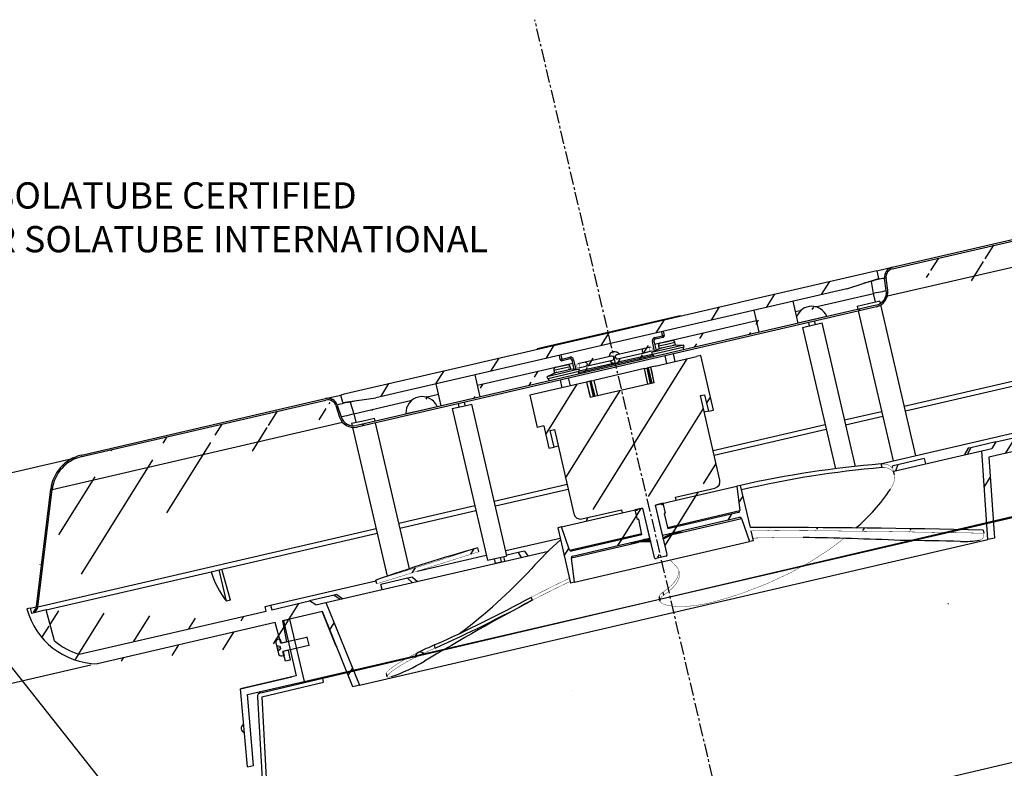
# Model space of a CAD drawing. Extents: x -1970 to 830, y 234 to 3260.
# Drawn here: x -153 to 316, y 1567 to 1924 of the extents above; entities that cross this region are included whole.
import ezdxf

# ---------------------------------------------------------------- set-up
doc = ezdxf.new("R2010")
doc.units = 0
doc.header["$LTSCALE"] = 5
doc.linetypes.add('CENTER', pattern=[2, 1.25, -0.25, 0.25, -0.25])
doc.layers.get('0').update_dxf_attribs({"linetype": 'CONTINUOUS'})
doc.layers.get('DEFPOINTS').update_dxf_attribs({"linetype": 'CONTINUOUS'})
for name, color, linetype in [('HOMETECH_ST250_C_TEXT', 7, 'CONTINUOUS'), ('HOMETECH_ST400_C_NORMAL_LI', 7, 'CONTINUOUS'), ('HOMETECH_ST400_D_CENTRE_LI', 7, 'CENTER'), ('HOMETECH_ST400_D_NORMAL_LI', 7, 'CONTINUOUS'), ('HOMETECH_ST400_D_TEXT', 7, 'CONTINUOUS')]:
    doc.layers.add(name, color=color, linetype=linetype)
doc.styles.get("Standard").update_dxf_attribs({"font": 'romans.shx'})
doc.dimstyles.get("Standard").update_dxf_attribs({"dimtxt": 0.18, "dimasz": 0.18, "dimexe": 0.18, "dimexo": 0.0625, "dimgap": 0.09, "dimtad": 0, "dimtih": 1, "dimtoh": 1, "dimdec": 4, "dimzin": 0, "dimtxsty": 'STANDARD', "dimcen": 0.09, "dimazin": 3, "dimtfac": 1, "dimtdec": 4, "dimtofl": 0, "dimtmove": 0, "dimatfit": 3, "dimtolj": 1, "dimtzin": 0})
pattern_1 = [(58.0474, (-1231.477, 136.103), (-16.16366, 10.08159), [])]

# ---------------------------------------------------------------- blocks, each defined once
blk = doc.blocks.new('*D29')
at = {"color": 0, "linetype": 'BYBLOCK'}
for p, q in [((909.22, 1941.11), (896.72, 1941.11)), ((914.91, 1916.56), (909.22, 1941.11)), ((992.53, 1934.55), (908.82, 1915.15)), ((934.17, 1833.43), (917.73, 1904.39)), ((999.99, 1835.85), (930.91, 1819.84))]:
    blk.add_line(p, q, dxfattribs=at)
for points in [[(919.76, 1904.86), (915.7, 1903.92), (914.91, 1916.56)], [(936.2, 1833.9), (932.14, 1832.96), (936.99, 1821.25)]]:
    blk.add_solid(points, dxfattribs=at)
at = {"layer": 'DEFPOINTS', "color": 0, "linetype": 'BYBLOCK'}
for p in [(995.57, 1935.26), (914.91, 1916.56), (1003.03, 1836.55)]:
    blk.add_point(p, dxfattribs=at)
at = {"color": 0, "linetype": 'BYBLOCK', "insert": (880.35, 1941.11), "char_height": 12.5, "attachment_point": 5}
blk.add_mtext('\\A1;98', dxfattribs=at)

msp = doc.modelspace()

# ---------------------------------------------------------------- hatches: boundary and pattern name
h = msp.add_hatch()
h.set_pattern_fill('ANSI31', scale=25.4, angle=13.047408, style=0)
h.set_pattern_definition(pattern_1)
edge = h.paths.add_edge_path()
edge.add_line((398.74294, 1824.75289), (429.47232, 1777.5194))
edge.add_line((262.1596, 1805.96776), (378.47419, 1832.92249))
edge.add_line((259.33587, 1794.96787), (258.52887, 1800.67565))
edge.add_line((254.48196, 1787.89285), (7.12775, 1730.57102))
edge.add_line((-2.12927, 1740.27076), (-0.34339, 1734.78983))
edge.add_line((-124.03227, 1716.47171), (-7.71768, 1743.42643))
edge.add_line((-145.46254, 1644.28406), (-138.64151, 1700.21947))
edge.add_line((-146.54782, 1641.3771), (-146.72004, 1642.12029))
edge.add_line((-144.75657, 1644.19797), (-137.93554, 1700.13338))
edge.add_line((-123.87171, 1715.77887), (-7.55713, 1742.73359))
edge.add_line((-2.80548, 1740.05043), (-1.0196, 1734.5695))
edge.add_line((254.64252, 1787.20001), (7.28831, 1729.87818))
edge.add_line((260.04006, 1795.06743), (259.23307, 1800.77521))
edge.add_line((262.32016, 1805.27493), (378.63474, 1832.22965))
edge.add_line((398.1468, 1824.36504), (428.87618, 1777.13156))
edge.add_line((431.55339, 1776.12931), (431.72562, 1775.38612))
edge.add_arc((432.13367, 1779.25083), 3.175, 213.047408, 259.4692295)
edge.add_arc((382.77486, 1814.3643), 19.05, 33.047408, 103.047408)
edge.add_arc((263.2319, 1801.34059), 4.7498, 103.047408, 188.047408)
edge.add_arc((253.0484, 1794.07892), 6.35, 283.047408, 368.047408)
edge.add_arc((5.69419, 1736.75708), 6.35, 198.047408, 283.047408)
edge.add_arc((-6.64538, 1738.79926), 4.7498, 18.047408, 103.047408)
edge.add_arc((-119.73159, 1697.91351), 19.05, 103.047408, 173.047408)
edge.add_arc((-148.6142, 1644.66839), 3.175, 306.6255865, 353.047408)
edge.add_arc((-148.6142, 1644.66839), 3.8862, 302.1219127, 353.047408)
edge.add_arc((-119.73159, 1697.91351), 18.3388, 103.047408, 173.047408)
edge.add_arc((-6.64538, 1738.79926), 4.0386, 18.047408, 103.047408)
edge.add_arc((5.69419, 1736.75708), 7.0612, 198.047408, 283.047408)
edge.add_arc((253.0484, 1794.07892), 7.0612, 283.047408, 368.047408)
edge.add_arc((263.2319, 1801.34059), 4.0386, 103.047408, 188.047408)
edge.add_arc((382.77486, 1814.3643), 18.3388, 33.047408, 103.047408)
edge.add_arc((432.13367, 1779.25083), 3.8862, 213.047408, 263.9729033)
h = msp.add_hatch()
h.set_pattern_fill('ANSI31', scale=25.4, angle=13.047408, style=0)
h.set_pattern_definition(pattern_1)
edge = h.paths.add_edge_path()
edge.add_line((3.92693, 1746.15103), (3.89826, 1746.27475))
edge.add_line((3.92693, 1746.15103), (1.08134, 1745.49159))
edge.add_line((1.08708, 1745.46685), (1.08134, 1745.49159))
edge.add_line((1.08708, 1745.46685), (-0.39758, 1745.12279))
edge.add_line((0.43572, 1741.52697), (-0.39758, 1745.12279))
edge.add_line((0.43572, 1741.52697), (16.21443, 1743.75784))
edge.add_line((240.52118, 1795.73866), (16.21443, 1743.75784))
edge.add_line((240.52118, 1795.73866), (255.67279, 1800.67558))
edge.add_line((254.8395, 1804.27141), (255.67279, 1800.67558))
edge.add_line((254.8395, 1804.27141), (253.35484, 1803.92735))
edge.add_line((253.34911, 1803.9521), (253.35484, 1803.92735))
edge.add_line((253.34911, 1803.9521), (250.13235, 1803.20665))
edge.add_line((250.10368, 1803.33037), (250.13235, 1803.20665))
edge.add_line((189.48024, 1789.2815), (250.10368, 1803.33037))
edge.add_line((189.50891, 1789.15777), (189.48024, 1789.2815))
edge.add_line((189.50891, 1789.15777), (188.27169, 1788.87106))
edge.add_line((188.24302, 1788.99478), (188.27169, 1788.87106))
edge.add_line((127.61958, 1774.94591), (188.24302, 1788.99478))
edge.add_line((127.64825, 1774.82219), (127.61958, 1774.94591))
edge.add_line((127.64825, 1774.82219), (126.41104, 1774.53548))
edge.add_line((126.38236, 1774.6592), (126.41104, 1774.53548))
edge.add_line((65.75892, 1760.61033), (126.38236, 1774.6592))
edge.add_line((65.78759, 1760.48661), (65.75892, 1760.61033))
edge.add_line((65.78759, 1760.48661), (64.55038, 1760.1999))
edge.add_line((64.52171, 1760.32362), (64.55038, 1760.1999))
edge.add_line((3.89826, 1746.27475), (64.52171, 1760.32362))
h = msp.add_hatch()
h.set_pattern_fill('ANSI31', scale=25.4, angle=13.047408, style=0)
h.set_pattern_definition(pattern_1)
edge = h.paths.add_edge_path()
edge.add_line((330.65691, 1720.67673), (332.60497, 1710.69893))
edge.add_line((415.35035, 1740.30358), (330.65691, 1720.67673))
edge.add_line((433.99779, 1778.51998), (432.51313, 1778.17593))
edge.add_line((432.89999, 1775.65827), (425.91072, 1774.03857))
edge.add_line((425.91072, 1774.03857), (428.83823, 1759.04409))
edge.add_line((332.13493, 1727.53752), (421.129, 1748.161))
edge.add_line((331.55361, 1729.69989), (332.13493, 1727.53752))
edge.add_line((328.97496, 1729.10231), (331.55361, 1729.69989))
edge.add_line((329.40402, 1726.90466), (328.97496, 1729.10231))
edge.add_line((311.47818, 1722.75053), (329.40402, 1726.90466))
edge.add_line((311.47818, 1722.75053), (309.57717, 1719.70268))
edge.add_line((304.77917, 1718.59079), (309.57717, 1719.70268))
edge.add_line((307.77413, 1676.2642), (304.77917, 1718.59079))
edge.add_line((310.90571, 1676.98992), (307.77413, 1676.2642))
edge.add_line((308.18302, 1715.46863), (310.90571, 1676.98992))
edge.add_line((327.13379, 1719.86028), (308.18302, 1715.46863))
edge.add_line((329.77312, 1710.04267), (327.13379, 1719.86028))
edge.add_line((329.77312, 1710.04267), (332.60497, 1710.69893))
edge.add_arc((399.31405, 1771.78603), 35.3314, 296.9930512, 370.9874466)
edge.add_arc((399.31405, 1771.78603), 33.80843, 366.5767839, 370.8946087)
edge.add_arc((399.31405, 1771.78603), 32.1564, 312.7188502, 336.6561173)
h = msp.add_hatch()
h.set_pattern_fill('ANSI31', scale=25.4, angle=13.047408, style=0)
h.set_pattern_definition(pattern_1)
edge = h.paths.add_edge_path()
edge.add_line((154.92734, 1669.1859), (149.47982, 1692.69295))
edge.add_line((149.47982, 1692.69295), (159.25752, 1694.95883))
edge.add_line((159.25752, 1694.95883), (158.91346, 1696.44348))
edge.add_line((158.91346, 1696.44348), (177.7191, 1700.8015))
edge.add_line((180.09536, 1704.61131), (170.77723, 1744.82074))
edge.add_line((170.77723, 1744.82074), (172.75677, 1745.27948))
edge.add_line((172.75677, 1745.27948), (174.59172, 1737.36131))
edge.add_line((174.59172, 1737.36131), (177.06615, 1737.93474))
edge.add_line((177.06615, 1737.93474), (171.0452, 1763.91621))
edge.add_line((171.0452, 1763.91621), (168.94194, 1763.42881))
edge.add_line((149.31836, 1758.88124), (168.94194, 1763.42881))
edge.add_line((149.31836, 1758.88124), (147.16699, 1758.38268))
edge.add_line((148.75769, 1750.92937), (147.16699, 1758.38268))
edge.add_line((148.75769, 1750.92937), (118.33395, 1743.87898))
edge.add_line((116.4841, 1751.27223), (118.33395, 1743.87898))
edge.add_line((116.4841, 1751.27223), (89.51286, 1745.02192))
edge.add_line((89.51286, 1745.02192), (93.06808, 1729.68047))
edge.add_line((96.16111, 1730.39725), (93.06808, 1729.68047))
edge.add_line((96.16111, 1730.39725), (98.62683, 1719.75722))
edge.add_line((98.62683, 1719.75722), (101.10126, 1720.33064))
edge.add_line((101.10126, 1720.33064), (99.26631, 1728.24881))
edge.add_line((99.26631, 1728.24881), (101.24585, 1728.70755))
edge.add_line((101.24585, 1728.70755), (110.56398, 1688.49812))
edge.add_line((114.37379, 1686.12186), (133.17943, 1690.47988))
edge.add_line((133.17943, 1690.47988), (133.52348, 1688.99523))
edge.add_line((133.52348, 1688.99523), (143.30118, 1691.26111))
edge.add_line((143.30118, 1691.26111), (148.7487, 1667.75406))
edge.add_line((154.35704, 1668.27154), (149.66305, 1667.18376))
edge.add_arc((177.00232, 1703.89453), 3.175, 283.047408, 373.047408)
edge.add_arc((113.65701, 1689.2149), 3.175, 193.047408, 283.047408)
edge.add_arc((149.49103, 1667.92608), 0.762, 193.047408, 283.047408)
edge.add_arc((154.18501, 1669.01387), 0.762, 283.047408, 373.047408)
h = msp.add_hatch()
h.set_pattern_fill('ANSI31', scale=25.4, angle=13.047408, style=0)
h.set_pattern_definition(pattern_1)
edge = h.paths.add_edge_path()
edge.add_line((152.5316, 1692.70453), (152.37861, 1693.36471))
edge.add_line((152.36709, 1693.36204), (152.5316, 1692.70453))
edge.add_line((152.36709, 1693.36204), (149.48353, 1692.69381))
edge.add_line((152.80939, 1678.34213), (149.48353, 1692.69381))
edge.add_line((152.80939, 1678.34213), (189.50349, 1686.84562))
edge.add_line((190.39629, 1686.35054), (194.19154, 1675.28657))
edge.add_line((196.04736, 1675.71664), (194.19154, 1675.28657))
edge.add_line((196.04736, 1675.71664), (194.96788, 1680.37478))
edge.add_line((305.4189, 1680.80191), (305.77006, 1679.2866))
edge.add_line((194.59232, 1681.99539), (189.9404, 1702.06928))
edge.add_line((189.9404, 1702.06928), (188.08458, 1701.63921))
edge.add_line((188.08458, 1701.63921), (189.54277, 1690.03365))
edge.add_line((188.95874, 1689.19633), (155.35767, 1681.40962))
edge.add_line((153.52324, 1688.74126), (155.35767, 1681.40962))
edge.add_line((154.20848, 1688.90006), (153.52324, 1688.74126))
edge.add_line((154.20848, 1688.90006), (153.13331, 1693.53961))
edge.add_line((153.13331, 1693.53961), (152.37861, 1693.36471))
edge.add_arc((189.67552, 1686.10329), 0.762, 18.9333958, 103.047408)
edge.add_arc((188.78671, 1689.93865), 0.762, 283.047408, 367.1614202)
edge.add_spline(control_points=[(194.96788, 1680.37478), (207.2752, 1680.66571), (219.58998, 1680.53665), (231.90012, 1680.41408), (244.2125, 1680.2915), (256.52429, 1680.11034), (268.83573, 1679.91511), (281.14741, 1679.71987), (293.4588, 1679.50675), (305.77006, 1679.2866)], knot_values=[0, 0, 0, 0, 0.036932256, 0.036932256, 0.036932256, 0.073869232, 0.073869232, 0.073869232, 0.110806818, 0.110806818, 0.110806818, 0.110806818], degree=3, periodic=0)
edge.add_spline(control_points=[(305.4189, 1680.80191), (295.44914, 1680.97615), (285.4793, 1681.14644), (275.50934, 1681.3086), (265.53936, 1681.47075), (255.56925, 1681.62547), (245.59888, 1681.76063), (228.59807, 1681.99109), (211.59202, 1682.29655), (194.59232, 1681.99539)], knot_values=[0, 0, 0, 0, 0.029913858, 0.029913858, 0.029913858, 0.059827744, 0.059827744, 0.059827744, 0.110836845, 0.110836845, 0.110836845, 0.110836845], degree=3, periodic=0)
h = msp.add_hatch()
h.set_pattern_fill('ANSI31', scale=25.4, angle=13.047408, style=0)
h.set_pattern_definition(pattern_1)
edge = h.paths.add_edge_path()
edge.add_line((142.98554, 1678.5425), (141.4081, 1685.9337))
edge.add_line((142.98554, 1678.5425), (109.38446, 1670.75579))
edge.add_line((108.49166, 1671.25088), (104.69641, 1682.31484))
edge.add_line((104.69641, 1682.31484), (102.84059, 1681.88478))
edge.add_line((102.84059, 1681.88478), (108.94755, 1655.53214))
edge.add_line((110.80337, 1655.9622), (108.94755, 1655.53214))
edge.add_line((110.80337, 1655.9622), (109.34519, 1667.56776))
edge.add_line((109.92922, 1668.40509), (146.62332, 1676.90857))
edge.add_line((143.29747, 1691.26025), (146.62332, 1676.90857))
edge.add_line((143.29747, 1691.26025), (140.41391, 1690.59201))
edge.add_line((140.55538, 1689.92916), (140.41391, 1690.59201))
edge.add_line((140.40239, 1690.58934), (140.55538, 1689.92916))
edge.add_line((140.40239, 1690.58934), (139.64769, 1690.41445))
edge.add_line((139.64769, 1690.41445), (140.72286, 1685.7749))
edge.add_line((141.4081, 1685.9337), (140.72286, 1685.7749))
edge.add_arc((109.21244, 1671.49812), 0.762, 198.9333958, 283.047408)
edge.add_arc((110.10124, 1667.66276), 0.762, 103.047408, 187.1614202)
h = msp.add_hatch()
h.set_pattern_fill('ANSI31', scale=25.4, angle=13.047408, style=0)
h.set_pattern_definition(pattern_1)
edge = h.paths.add_edge_path()
edge.add_line((161.34616, 1680.32044), (161.46084, 1679.82556))
edge.add_line((158.81972, 1679.73497), (161.34616, 1680.32044))
edge.add_line((152.89162, 1676.96468), (158.81972, 1679.73497))
edge.add_line((152.89162, 1676.96468), (153.00887, 1676.45874))
edge.add_line((158.98642, 1679.25213), (153.00887, 1676.45874))
edge.add_line((161.46084, 1679.82556), (158.98642, 1679.25213))
h = msp.add_hatch()
h.set_pattern_fill('ANSI31', scale=25.4, angle=13.047408, style=0)
h.set_pattern_definition(pattern_1)
edge = h.paths.add_edge_path()
edge.add_line((16.69497, 1655.22276), (16.28975, 1656.97136))
edge.add_line((64.66375, 1672.2796), (65.10294, 1670.38442))
edge.add_spline(control_points=[(16.69497, 1655.22276), (32.86779, 1660.15751), (49.037, 1665.11207), (65.10294, 1670.38442)], knot_values=[0, 0, 0, 0, 0.050726791, 0.050726791, 0.050726791, 0.050726791], degree=3, periodic=0)
edge.add_spline(control_points=[(64.66375, 1672.2796), (48.63078, 1666.89567), (32.46171, 1661.92218), (16.28975, 1656.97136)], knot_values=[0, 0, 0, 0, 0.050738409, 0.050738409, 0.050738409, 0.050738409], degree=3, periodic=0)
h = msp.add_hatch()
h.set_pattern_fill('ANSI31', scale=25.4, angle=13.047408, style=0)
h.set_pattern_definition(pattern_1)
edge = h.paths.add_edge_path()
edge.add_line((-12.35748, 1645.09758), (-7.55947, 1646.20947))
edge.add_line((-12.35748, 1645.09758), (-15.40533, 1646.99858))
edge.add_line((-33.33117, 1642.84445), (-15.40533, 1646.99858))
edge.add_line((-33.9125, 1645.00682), (-33.33117, 1642.84445))
edge.add_line((-36.49115, 1644.40924), (-33.9125, 1645.00682))
edge.add_line((-36.06208, 1642.21159), (-36.49115, 1644.40924))
edge.add_line((-125.05615, 1621.58811), (-36.06208, 1642.21159))
edge.add_line((-136.76657, 1627.9709), (-140.73291, 1642.72464))
edge.add_line((-140.73291, 1642.72464), (-147.72219, 1641.10495))
edge.add_line((-148.48217, 1643.53614), (-149.96683, 1643.19209))
edge.add_line((-31.71695, 1636.70025), (-116.41039, 1617.0734))
edge.add_line((-29.07762, 1626.88264), (-31.71695, 1636.70025))
edge.add_line((-29.07762, 1626.88264), (-26.24577, 1627.5389))
edge.add_line((-28.19383, 1637.5167), (-26.24577, 1627.5389))
edge.add_line((-21.19389, 1639.13886), (-28.19383, 1637.5167))
edge.add_line((-21.19389, 1639.13886), (-21.13655, 1638.89142))
edge.add_line((-21.13655, 1638.89142), (-20.77807, 1638.9745))
edge.add_line((-20.77807, 1638.9745), (-20.83541, 1639.22194))
edge.add_line((-19.60759, 1639.50647), (-20.83541, 1639.22194))
edge.add_line((-19.60759, 1639.50647), (-19.55025, 1639.25903))
edge.add_line((-19.55025, 1639.25903), (-19.19458, 1639.34145))
edge.add_line((-19.19458, 1639.34145), (-19.25192, 1639.5889))
edge.add_line((-18.82987, 1639.6867), (-19.25192, 1639.5889))
edge.add_line((-18.82987, 1639.6867), (-18.77253, 1639.43926))
edge.add_line((-18.77253, 1639.43926), (-18.17231, 1639.57835))
edge.add_line((-18.17231, 1639.57835), (-18.22966, 1639.82579))
edge.add_line((-9.24306, 1641.90835), (-18.22966, 1639.82579))
edge.add_line((5.23695, 1606.15427), (-9.24306, 1641.90835))
edge.add_line((8.36854, 1606.87999), (5.23695, 1606.15427))
edge.add_line((-7.55947, 1646.20947), (8.36854, 1606.87999))
edge.add_arc((-115.85651, 1652.40046), 32.1564, 229.4386987, 253.3759658)
edge.add_arc((-115.85651, 1652.40046), 33.80843, 195.2002073, 199.5180322)
edge.add_arc((-115.85651, 1652.40046), 35.3314, 195.1073694, 269.1017649)
h = msp.add_hatch()
h.set_pattern_fill('ANSI31', scale=25.4, angle=13.047408, style=0)
h.set_pattern_definition(pattern_1)
edge = h.paths.add_edge_path()
edge.add_line((-26.09223, 1628.44793), (-27.14273, 1632.981))
edge.add_line((-25.39939, 1628.60848), (-26.09223, 1628.44793))
edge.add_line((-25.39939, 1628.60848), (-26.44989, 1633.14156))
edge.add_line((-24.48219, 1638.37683), (-24.3178, 1637.66747))
edge.add_arc((-22.51555, 1634.0533), 4.7498, 114.4593098, 193.047408)
edge.add_arc((-22.51555, 1634.0533), 4.0386, 116.5037517, 193.047408)

# ---------------------------------------------------------------- linework, layer by layer
at = {"color": 7, "linetype": 'CONTINUOUS'}
for p, q in [((262.1596, 1805.96776), (378.47419, 1832.92249)), ((262.32016, 1805.27493), (378.63474, 1832.22965)), ((259.88832, 1792.32504), (398.1468, 1824.36504)), ((254.8395, 1804.27141), (262.1596, 1805.96776)), ((189.48024, 1789.2815), (250.10368, 1803.33037)), ((250.10368, 1803.33037), (250.13235, 1803.20665)), ((253.34911, 1803.9521), (250.13235, 1803.20665)), ((253.34911, 1803.9521), (253.35484, 1803.92735)), ((254.8395, 1804.27141), (253.35484, 1803.92735)), ((254.8395, 1804.27141), (255.67279, 1800.67558)), ((260.04006, 1795.06743), (259.23307, 1800.77521)), ((240.52118, 1795.73866), (255.67279, 1800.67558)), ((252.36635, 1799.24755), (248.63951, 1798.38389)), ((252.29079, 1799.5736), (252.36635, 1799.24755)), ((253.17334, 1793.53977), (252.36635, 1799.24755)), ((259.33587, 1794.96787), (258.52887, 1800.67565)), ((240.52118, 1795.73866), (16.21443, 1743.75784)), ((225.64194, 1787.15964), (253.17334, 1793.53977)), ((254.12357, 1789.43937), (253.17334, 1793.53977)), ((254.48196, 1787.89285), (7.12775, 1730.57102)), ((254.64252, 1787.20001), (7.28831, 1729.87818)), ((127.61958, 1774.94591), (188.24302, 1788.99478)), ((188.24302, 1788.99478), (188.27169, 1788.87106)), ((189.50891, 1789.15777), (188.27169, 1788.87106)), ((189.50891, 1789.15777), (189.48024, 1789.2815)), ((217.40978, 1779.30175), (214.97273, 1789.81806)), ((245.47006, 1787.43401), (250.88287, 1788.68837)), ((245.47006, 1787.43401), (245.82845, 1785.88749)), ((250.88287, 1788.68837), (256.29568, 1789.94273)), ((256.56279, 1788.7901), (256.29568, 1789.94273)), ((273.38044, 1716.21885), (256.73306, 1788.05532)), ((93.10585, 1767.20844), (161.15257, 1782.97758)), ((161.15257, 1782.97758), (161.20992, 1782.73014)), ((198.85158, 1775.00107), (196.41453, 1785.51739)), ((216.10116, 1784.94866), (218.93251, 1785.6048)), ((222.78771, 1780.80876), (230.96178, 1782.70302)), ((245.98901, 1785.19465), (262.55483, 1713.71012)), ((148.98235, 1769.39456), (197.54296, 1780.64799)), ((217.35243, 1779.54919), (222.78771, 1780.80876)), ((219.45112, 1777.29695), (221.35832, 1777.73893)), ((219.45112, 1777.29695), (235.07439, 1709.87965)), ((221.35832, 1777.73893), (228.73021, 1779.44729)), ((222.22162, 1779.6868), (222.60601, 1778.02806)), ((225.57532, 1778.71617), (225.19093, 1780.37491)), ((244.59593, 1710.98381), (228.73021, 1779.44729)), ((65.75892, 1760.61033), (126.38236, 1774.6592)), ((126.38236, 1774.6592), (126.41104, 1774.53548)), ((127.64825, 1774.82219), (126.41104, 1774.53548)), ((127.64825, 1774.82219), (127.61958, 1774.94591)), ((149.05498, 1772.45644), (152.82848, 1773.33091)), ((152.82848, 1773.33091), (152.36974, 1775.31045)), ((153.57081, 1773.50294), (152.82848, 1773.33091)), ((153.00051, 1772.58858), (152.82848, 1773.33091)), ((153.11207, 1775.48248), (153.57081, 1773.50294)), ((267.90901, 1739.82905), (428.87618, 1777.13156)), ((147.03409, 1767.94679), (143.58245, 1767.1469)), ((162.97535, 1768.93819), (147.51019, 1765.35429)), ((148.6567, 1770.79976), (147.91438, 1770.62773)), ((148.98232, 1766.01937), (147.91438, 1770.62773)), ((163.00695, 1767.92268), (147.92849, 1764.4284)), ((148.6567, 1770.79976), (149.69038, 1766.33926)), ((149.22701, 1771.71411), (149.05498, 1772.45644)), ((153.00051, 1772.58858), (149.22701, 1771.71411)), ((154.76241, 1769.21908), (150.87756, 1768.31881)), ((150.87756, 1768.31881), (151.12413, 1767.25481)), ((151.12413, 1767.25481), (155.00898, 1768.15508)), ((151.86608, 1769.90369), (154.46423, 1770.50579)), ((154.46423, 1770.50579), (157.06238, 1771.10788)), ((158.64726, 1770.11936), (154.76241, 1769.21908)), ((155.00898, 1768.15508), (158.89383, 1769.05536)), ((162.97535, 1768.93819), (157.67676, 1768.77331)), ((158.89383, 1769.05536), (158.64726, 1770.11936)), ((163.00695, 1767.92268), (162.97535, 1768.93819)), ((93.10585, 1767.20844), (93.16319, 1766.961)), ((104.08228, 1762.03447), (103.62354, 1764.01401)), ((104.36587, 1764.18604), (104.82461, 1762.2065)), ((128.47814, 1763.64663), (115.84825, 1760.71979)), ((143.58245, 1767.1469), (130.95256, 1764.22006)), ((131.38263, 1762.36424), (144.01251, 1765.29108)), ((131.60982, 1760.8525), (147.84433, 1764.61468)), ((148.4134, 1763.96437), (131.78184, 1760.11017)), ((144.01251, 1765.29108), (147.46415, 1766.09097)), ((152.34121, 1767.53685), (147.51019, 1765.35429)), ((147.51019, 1765.35429), (147.92849, 1764.4284)), ((148.17767, 1764.48615), (148.67998, 1763.37431)), ((149.31836, 1758.88124), (168.94194, 1763.42881)), ((153.86937, 1763.84686), (154.72951, 1760.13522)), ((158.78757, 1761.07563), (157.92743, 1764.78727)), ((162.79572, 1766.64549), (162.75777, 1767.86494)), ((171.0452, 1763.91621), (168.94194, 1763.42881)), ((177.06615, 1737.93474), (171.0452, 1763.91621)), ((3.89826, 1746.27475), (64.52171, 1760.32362)), ((64.52171, 1760.32362), (64.55038, 1760.1999)), ((65.78759, 1760.48661), (64.55038, 1760.1999)), ((64.66627, 1749.85516), (110.01013, 1760.36314)), ((65.78759, 1760.48661), (65.75892, 1760.61033)), ((108.78128, 1758.56342), (101.01158, 1756.76287)), ((102.0001, 1758.34775), (107.19639, 1759.55194)), ((104.82461, 1762.2065), (104.08228, 1762.03447)), ((104.82461, 1762.2065), (108.59811, 1763.08097)), ((104.82461, 1762.2065), (104.99663, 1761.46417)), ((108.77013, 1762.33864), (104.99663, 1761.46417)), ((108.59811, 1763.08097), (108.77013, 1762.33864)), ((109.02785, 1757.49942), (108.78128, 1758.56342)), ((109.68449, 1761.76834), (110.42682, 1761.94037)), ((110.71816, 1757.30784), (109.68449, 1761.76834)), ((110.42682, 1761.94037), (111.49476, 1757.33201)), ((115.84825, 1760.71979), (112.39661, 1759.9199)), ((112.82668, 1758.06408), (116.27832, 1758.86397)), ((129.54115, 1759.59091), (112.90959, 1755.73672)), ((113.13461, 1756.57106), (129.36913, 1760.33324)), ((116.27832, 1758.86397), (128.9082, 1761.79081)), ((129.54115, 1759.59091), (129.36913, 1760.33324)), ((131.78184, 1760.11017), (129.54115, 1759.59091)), ((131.78184, 1760.11017), (131.60982, 1760.8525)), ((149.31836, 1758.88124), (147.16699, 1758.38268)), ((65.97488, 1744.20824), (63.53783, 1754.72456)), ((113.10937, 1757.38225), (97.6442, 1753.79836)), ((102.47522, 1755.98091), (97.6442, 1753.79836)), ((113.14097, 1756.36674), (98.06251, 1752.87246)), ((101.01158, 1756.76287), (101.25815, 1755.69887)), ((101.25815, 1755.69887), (109.02785, 1757.49942)), ((113.10937, 1757.38225), (107.81078, 1757.21737)), ((112.92973, 1755.08956), (112.89179, 1756.309)), ((113.14097, 1756.36674), (113.10937, 1757.38225)), ((144.16495, 1757.68699), (120.00819, 1752.0889)), ((144.16495, 1757.68699), (145.33829, 1757.9589)), ((145.7771, 1750.23865), (144.16495, 1757.68699)), ((145.68862, 1758.04008), (145.33829, 1757.9589)), ((145.68862, 1758.04008), (146.07488, 1758.12959)), ((147.90669, 1750.73225), (146.0781, 1758.13039)), ((147.05279, 1758.35621), (146.07811, 1758.13034)), ((147.16699, 1758.38268), (147.10227, 1758.36768)), ((147.10227, 1758.36768), (148.69045, 1750.91397)), ((147.10227, 1758.36768), (147.10227, 1758.36768)), ((148.75769, 1750.92937), (147.16699, 1758.38268)), ((268.43811, 1737.54589), (342.31529, 1754.66618)), ((47.41669, 1739.90757), (44.97964, 1750.42388)), ((116.4841, 1751.27223), (89.51286, 1745.02192)), ((97.6442, 1753.79836), (98.06251, 1752.87246)), ((98.31169, 1752.93021), (98.81399, 1751.81838)), ((104.00339, 1752.29092), (104.86353, 1748.57928)), ((108.92158, 1749.51969), (108.06145, 1753.23133)), ((116.64983, 1751.31064), (116.4841, 1751.27223)), ((116.4841, 1751.27223), (118.33395, 1743.87898)), ((118.1378, 1751.65546), (116.64983, 1751.31064)), ((118.50662, 1743.91902), (116.64983, 1751.31064)), ((116.64983, 1751.31064), (116.64983, 1751.31064)), ((118.13779, 1751.65548), (119.75382, 1744.20814)), ((118.13991, 1751.65595), (118.48809, 1751.73664)), ((148.75769, 1750.92937), (118.33395, 1743.87898)), ((118.82513, 1751.81474), (118.48809, 1751.73664)), ((118.82513, 1751.81474), (120.00819, 1752.0889)), ((120.00819, 1752.0889), (121.83245, 1744.68972)), ((-7.71768, 1743.42643), (-0.39758, 1745.12279)), ((1.08708, 1745.46685), (-0.39758, 1745.12279)), ((0.43572, 1741.52697), (-0.39758, 1745.12279)), ((3.92693, 1746.15103), (1.08134, 1745.49159)), ((1.08708, 1745.46685), (1.08134, 1745.49159)), ((3.92693, 1746.15103), (3.89826, 1746.27475)), ((40.05997, 1744.1529), (46.10807, 1745.55449)), ((89.51286, 1745.02192), (93.06808, 1729.68047)), ((170.77723, 1744.82074), (172.75677, 1745.27948)), ((180.09536, 1704.61131), (170.77723, 1744.82074)), ((172.75677, 1745.27948), (174.59172, 1737.36131)), ((-124.03227, 1716.47171), (-7.71768, 1743.42643)), ((-123.87171, 1715.77887), (-7.55713, 1742.73359)), ((-2.80548, 1740.05043), (-1.0196, 1734.5695)), ((-2.12927, 1740.27076), (-0.34339, 1734.78983)), ((0.43572, 1741.52697), (16.21443, 1743.75784)), ((4.03326, 1741.69887), (3.9577, 1742.02492)), ((7.76009, 1742.56252), (4.03326, 1741.69887)), ((4.03326, 1741.69887), (5.81913, 1736.21793)), ((5.81913, 1736.21793), (33.35053, 1742.59806)), ((52.65202, 1738.64295), (59.17267, 1740.15404)), ((55.42251, 1741.03279), (55.80691, 1739.37406)), ((58.77622, 1740.06217), (58.39183, 1741.7209)), ((59.17267, 1740.15404), (61.93111, 1740.79328)), ((78.67507, 1668.54003), (61.93111, 1740.79328)), ((5.81913, 1736.21793), (6.76936, 1732.11753)), ((30.53324, 1736.25573), (37.20574, 1737.80202)), ((37.20574, 1737.80202), (45.3798, 1739.69627)), ((52.65202, 1738.64295), (69.39598, 1666.3897)), ((174.59172, 1737.36131), (172.61218, 1736.90258)), ((174.59172, 1737.36131), (177.06615, 1737.93474)), ((239.44021, 1733.23169), (257.0834, 1737.32032)), ((-137.93554, 1700.13338), (0.32294, 1732.17339)), ((4.70838, 1731.63992), (10.12118, 1732.89428)), ((4.70838, 1731.63992), (4.98486, 1730.44683)), ((10.12118, 1732.89428), (15.53399, 1734.14865)), ((15.89238, 1732.60213), (15.53399, 1734.14865)), ((32.18169, 1662.31076), (16.05294, 1731.90929)), ((176.82549, 1718.72137), (230.16111, 1731.08136)), ((239.96931, 1730.94853), (257.6125, 1735.03716)), ((5.15409, 1729.71657), (21.5987, 1658.75507)), ((96.16111, 1730.39725), (93.06808, 1729.68047)), ((96.16111, 1730.39725), (98.62683, 1719.75722)), ((99.26631, 1728.24881), (101.24585, 1728.70755)), ((101.10126, 1720.33064), (99.26631, 1728.24881)), ((101.24585, 1728.70755), (110.56398, 1688.49812)), ((177.35459, 1716.4382), (230.69021, 1728.79819)), ((257.27223, 1712.48593), (328.97496, 1729.10231)), ((311.47818, 1722.75053), (329.40402, 1726.90466)), ((311.47818, 1722.75053), (299.66444, 1720.01281)), ((311.47818, 1722.75053), (309.57717, 1719.70268)), ((98.62683, 1719.75722), (101.10126, 1720.33064)), ((103.0808, 1720.78938), (101.10126, 1720.33064)), ((262.86317, 1708.87718), (304.77917, 1718.59079)), ((298.40939, 1719.72197), (296.66367, 1716.71011)), ((299.66444, 1720.01281), (297.98486, 1717.01628)), ((299.66444, 1720.01281), (298.40939, 1719.72197)), ((304.77917, 1718.59079), (309.57717, 1719.70268)), ((307.77413, 1676.2642), (304.77917, 1718.59079)), ((327.13379, 1719.86028), (308.18302, 1715.46863)), ((257.30085, 1710.51143), (256.89675, 1712.25518)), ((264.76671, 1711.92562), (262.44768, 1711.38821)), ((264.76671, 1711.92562), (263.65155, 1709.05988)), ((277.43695, 1714.86182), (264.76671, 1711.92562)), ((277.43695, 1714.86182), (278.00981, 1712.38726)), ((308.18302, 1715.46863), (310.90571, 1676.98992)), ((262.44768, 1711.38821), (262.03568, 1710.42457)), ((263.22593, 1707.08245), (262.8336, 1708.77545)), ((72.64111, 1694.57769), (107.29411, 1702.60817)), ((-145.46254, 1644.28406), (-138.64151, 1700.21947)), ((-144.75657, 1644.19797), (-137.93554, 1700.13338)), ((73.17021, 1692.29453), (107.82321, 1700.32501)), ((158.91346, 1696.44348), (177.7191, 1700.8015)), ((159.25752, 1694.95883), (188.08458, 1701.63921)), ((189.9404, 1702.06928), (188.08458, 1701.63921)), ((188.08458, 1701.63921), (189.54277, 1690.03365)), ((194.59232, 1681.99539), (189.9404, 1702.06928)), ((149.47982, 1692.69295), (159.25752, 1694.95883)), ((152.36709, 1693.36204), (149.48353, 1692.69381)), ((152.36709, 1693.36204), (152.5316, 1692.70453)), ((153.13331, 1693.53961), (152.37861, 1693.36471)), ((152.5316, 1692.70453), (152.37861, 1693.36471)), ((154.20848, 1688.90006), (153.13331, 1693.53961)), ((159.25752, 1694.95883), (158.91346, 1696.44348)), ((27.14733, 1684.03497), (63.36201, 1692.42735)), ((27.67643, 1681.7518), (63.89111, 1690.14419)), ((104.69641, 1682.31484), (133.52348, 1688.99523)), ((114.37379, 1686.12186), (133.17943, 1690.47988)), ((133.17943, 1690.47988), (133.52348, 1688.99523)), ((133.52348, 1688.99523), (143.30118, 1691.26111)), ((140.40239, 1690.58934), (139.64769, 1690.41445)), ((139.64769, 1690.41445), (140.72286, 1685.7749)), ((140.40239, 1690.58934), (140.55538, 1689.92916)), ((143.29747, 1691.26025), (140.41391, 1690.59201)), ((140.55538, 1689.92916), (140.41391, 1690.59201)), ((143.29747, 1691.26025), (146.62332, 1676.90857)), ((143.30118, 1691.26111), (148.7487, 1667.75406)), ((154.92734, 1669.1859), (149.47982, 1692.69295)), ((152.80939, 1678.34213), (149.48353, 1692.69381)), ((154.20848, 1688.90006), (153.52324, 1688.74126)), ((153.52324, 1688.74126), (155.35767, 1681.40962)), ((155.19165, 1682.07313), (189.54277, 1690.03365)), ((188.95874, 1689.19633), (155.35767, 1681.40962)), ((141.4081, 1685.9337), (140.72286, 1685.7749)), ((142.98554, 1678.5425), (141.4081, 1685.9337)), ((152.80939, 1678.34213), (189.50349, 1686.84562)), ((158.22013, 1678.89404), (190.39629, 1686.35054)), ((190.39629, 1686.35054), (194.19154, 1675.28657)), ((-144.75657, 1644.19797), (16.32172, 1681.52624)), ((-57.13749, 1662.09704), (16.85082, 1679.24308)), ((104.69641, 1682.31484), (102.84059, 1681.88478)), ((102.84059, 1681.88478), (108.94755, 1655.53214)), ((108.49166, 1671.25088), (104.69641, 1682.31484)), ((108.49166, 1671.25088), (142.84278, 1679.2114)), ((152.89162, 1676.96468), (158.81972, 1679.73497)), ((158.98642, 1679.25213), (153.00887, 1676.45874)), ((157.68238, 1679.32396), (153.08227, 1677.14773)), ((158.81972, 1679.73497), (161.34616, 1680.32044)), ((161.46084, 1679.82556), (158.98642, 1679.25213)), ((161.34616, 1680.32044), (161.46084, 1679.82556)), ((196.04736, 1675.71664), (194.96788, 1680.37478)), ((305.4189, 1680.80191), (305.77006, 1679.2866)), ((8.36854, 1606.87999), (307.77413, 1676.2642)), ((78.11254, 1670.96748), (103.98133, 1676.96231)), ((109.34519, 1667.56776), (141.52135, 1675.02426)), ((142.98554, 1678.5425), (109.38446, 1670.75579)), ((109.92922, 1668.40509), (146.62332, 1676.90857)), ((110.80337, 1655.9622), (194.19154, 1675.28657)), ((138.08655, 1674.93026), (140.61299, 1675.51574)), ((138.20123, 1674.43538), (138.08655, 1674.93026)), ((140.67566, 1675.0088), (138.20123, 1674.43538)), ((140.61299, 1675.51574), (147.15535, 1675.63535)), ((147.2726, 1675.12941), (140.67566, 1675.0088)), ((143.27543, 1675.98529), (146.89245, 1675.76409)), ((146.8209, 1676.07286), (144.32524, 1676.22858)), ((144.39752, 1675.91667), (144.32524, 1676.22858)), ((146.62332, 1676.90857), (146.62777, 1676.90961)), ((147.17901, 1675.63579), (147.15535, 1675.63535)), ((147.2726, 1675.12941), (147.15535, 1675.63535)), ((147.2726, 1675.12941), (147.29626, 1675.12985)), ((152.80567, 1678.34127), (152.80939, 1678.34213)), ((152.89162, 1676.96468), (153.00887, 1676.45874)), ((196.04736, 1675.71664), (194.19154, 1675.28657)), ((195.75773, 1676.96646), (196.05377, 1676.96182)), ((267.63245, 1675.84136), (265.9305, 1675.87386)), ((310.90571, 1676.98992), (307.77413, 1676.2642)), ((-7.55947, 1646.20947), (98.42143, 1670.76947)), ((64.66375, 1672.2796), (65.10294, 1670.38442)), ((83.975, 1670.02897), (78.61773, 1668.78748)), ((87.00495, 1670.73113), (83.975, 1670.02897)), ((83.975, 1670.02897), (85.41551, 1667.75548)), ((87.00495, 1670.73113), (88.60513, 1668.49464)), ((35.96597, 1661.20044), (68.83344, 1668.81715)), ((69.39598, 1666.3897), (75.91663, 1667.90079)), ((72.55087, 1667.12081), (73.03859, 1665.0162)), ((73.03859, 1665.0162), (73.77111, 1665.18595)), ((73.77111, 1665.18595), (76.0079, 1665.70431)), ((76.0079, 1665.70431), (75.52018, 1667.80892)), ((75.91663, 1667.90079), (78.67507, 1668.54003)), ((77.64488, 1665.95472), (77.17061, 1668.19139)), ((110.80337, 1655.9622), (109.34519, 1667.56776)), ((154.35704, 1668.27154), (149.66305, 1667.18376)), ((-140.73291, 1642.72464), (-62.15783, 1660.93362)), ((-62.15783, 1660.93362), (-58.36226, 1661.81321)), ((-58.36226, 1661.81321), (-57.13749, 1662.09704)), ((-54.91646, 1646.94393), (-58.36226, 1661.81321)), ((-52.95736, 1647.39793), (-57.13749, 1662.09704)), ((-33.9125, 1645.00682), (16.27151, 1656.63645)), ((16.69497, 1655.22276), (16.28975, 1656.97136)), ((31.30614, 1657.82349), (18.6359, 1654.88729)), ((33.62516, 1658.3609), (31.30614, 1657.82349)), ((31.30614, 1657.82349), (33.56815, 1655.74038)), ((33.62516, 1658.3609), (36.00937, 1656.30611)), ((110.80337, 1655.9622), (108.94755, 1655.53214)), ((19.20989, 1652.413), (18.6359, 1654.88729)), ((153.41021, 1649.79842), (153.0696, 1651.26821)), ((-52.95736, 1647.39793), (-54.91646, 1646.94393)), ((-33.33117, 1642.84445), (-15.40533, 1646.99858)), ((-3.59159, 1649.7363), (-15.40533, 1646.99858)), ((-12.35748, 1645.09758), (-15.40533, 1646.99858)), ((-12.35748, 1645.09758), (-7.55947, 1646.20947)), ((-7.55947, 1646.20947), (8.36854, 1606.87999)), ((-2.33654, 1650.02714), (-3.59159, 1649.7363)), ((-3.59159, 1649.7363), (-0.76516, 1647.78398)), ((-2.33654, 1650.02714), (0.55602, 1648.09015)), ((90.7335, 1647.35281), (90.38763, 1648.8453)), ((151.08829, 1649.05307), (151.14775, 1648.54216)), ((151.09699, 1648.53039), (151.41612, 1647.15329)), ((151.66649, 1648.17368), (151.44078, 1647.04743)), ((-148.48217, 1643.53614), (-149.96683, 1643.19209)), ((-148.48217, 1643.53614), (-145.46899, 1644.23441)), ((-140.73291, 1642.72464), (-147.72219, 1641.10495)), ((-146.54782, 1641.3771), (-146.72004, 1642.12029)), ((-136.76657, 1627.9709), (-140.73291, 1642.72464)), ((-125.05615, 1621.58811), (-36.06208, 1642.21159)), ((-36.49115, 1644.40924), (-33.9125, 1645.00682)), ((-36.06208, 1642.21159), (-36.49115, 1644.40924)), ((-33.9125, 1645.00682), (-33.33117, 1642.84445)), ((-9.24306, 1641.90835), (-28.19383, 1637.5167)), ((-9.35054, 1641.88344), (-2.94056, 1625.921)), ((5.23695, 1606.15427), (-9.24306, 1641.90835)), ((288.64164, 1645.75733), (289.03101, 1645.84756)), ((-31.71695, 1636.70025), (-116.41039, 1617.0734)), ((-29.07762, 1626.88264), (-31.71695, 1636.70025)), ((-28.19383, 1637.5167), (-26.24577, 1627.5389)), ((-29.31098, 1628.83619), (-30.37499, 1628.58962)), ((-29.31098, 1628.83619), (-28.88092, 1626.98037)), ((-29.07762, 1626.88264), (-26.24577, 1627.5389)), ((-28.88092, 1626.98037), (-16.63251, 1629.81882)), ((-16.48011, 1629.72377), (-16.63251, 1629.81882)), ((-15.59704, 1625.91315), (-16.48011, 1629.72377)), ((-31.36351, 1627.00474), (-31.04158, 1625.61555)), ((-29.41744, 1625.3577), (-31.04158, 1625.61555)), ((-31.04158, 1625.61555), (-31.02276, 1625.53433)), ((-29.40799, 1625.31692), (-31.02276, 1625.53433)), ((-31.02276, 1625.53433), (-30.9896, 1625.39126)), ((-30.63583, 1625.48223), (-30.9896, 1625.39126)), ((-30.9896, 1625.39126), (-30.74484, 1624.33506)), ((-29.26843, 1624.71473), (-30.74484, 1624.33506)), ((-30.74484, 1624.33506), (-30.48125, 1623.19763)), ((-30.48125, 1623.19763), (-29.13608, 1624.14359)), ((-30.48125, 1623.19763), (-30.15932, 1621.80844)), ((-29.41744, 1625.3577), (-29.13608, 1624.14359)), ((-25.46655, 1623.54777), (-28.02189, 1622.9556)), ((-26.7682, 1618.29224), (-28.02189, 1622.9556)), ((-15.69209, 1625.76076), (-27.9405, 1622.92231)), ((-27.9405, 1622.92231), (-27.51043, 1621.06649)), ((-25.46655, 1623.54777), (-24.54122, 1618.80832)), ((-15.69209, 1625.76076), (-15.59704, 1625.91315)), ((-2.94056, 1625.921), (-2.80378, 1626.00846)), ((44.50287, 1624.56025), (44.16226, 1626.03003)), ((-28.57444, 1620.81992), (-27.51043, 1621.06649)), ((-24.54122, 1618.80832), (-26.7682, 1618.29224)), ((38.89416, 1622.03983), (34.74053, 1620.00333)), ((21.19435, 1612.40857), (21.53639, 1610.9326)), ((8.36854, 1606.87999), (5.23695, 1606.15427)), ((109.41923, 1604.22435), (109.49224, 1604.24127))]:
    msp.add_line(p, q, dxfattribs=at)
for p, q in [((-17.951, 1608.61286), (330.80673, 1689.43394)), ((-9.08055, 1610.20376), (321.93628, 1687.84305))]:
    msp.add_line(p, q)
at = {"color": 7, "linetype": 'CONTINUOUS', "flags": 128}
for points in [[(259.33587, 1794.96787), (259.2312, 1794.84496), (258.89122, 1794.69289), (258.32887, 1794.51746), (257.56553, 1794.32533), (256.63028, 1794.12383), (255.5587, 1793.92061), (254.39158, 1793.72343), (253.17334, 1793.53977)], [(143.58245, 1767.1469), (143.30414, 1767.00798), (143.10093, 1766.74894), (143.00377, 1766.40923), (143.02744, 1766.04055), (143.16835, 1765.69903), (143.40503, 1765.43668), (143.70147, 1765.29343), (144.01251, 1765.29108)], [(115.84825, 1760.71979), (116.1593, 1760.71744), (116.45573, 1760.57419), (116.69242, 1760.31184), (116.83332, 1759.97032), (116.857, 1759.60164), (116.75984, 1759.26193), (116.55663, 1759.00289), (116.27832, 1758.86397)], [(145.33829, 1757.9589), (146.14745, 1754.21995), (146.95022, 1750.51051)], [(147.51722, 1750.64191), (146.60674, 1754.32554), (145.68862, 1758.04008)], [(147.10227, 1758.36768), (147.47365, 1756.62891), (148.69412, 1750.91464)], [(118.49731, 1743.91684), (118.0663, 1745.64179), (116.64983, 1751.31064)], [(118.48809, 1751.73664), (119.29949, 1747.99736), (120.10414, 1744.2892)], [(120.64963, 1744.41562), (119.741, 1748.10052), (118.82513, 1751.81474)], [(5.81913, 1736.21793), (4.64429, 1735.84702), (3.5094, 1735.51074), (2.45767, 1735.22189), (1.52911, 1734.99148), (0.75908, 1734.82826), (0.17688, 1734.73846), (-0.19533, 1734.72548), (-0.34339, 1734.78983)]]:
    msp.add_lwpolyline(points, dxfattribs=at)
at = {"color": 7, "linetype": 'CONTINUOUS', "const_width": 0.18, "flags": 128}
for points in [[(148.01916, 1767.19733), (147.87825, 1767.53884), (147.64157, 1767.80119), (147.34513, 1767.94444), (147.03409, 1767.94679), (146.75577, 1767.80786), (146.55257, 1767.54883), (146.45541, 1767.20911), (146.47908, 1766.84043), (146.61999, 1766.49892), (146.85667, 1766.23656), (147.15311, 1766.09331), (147.46415, 1766.09097), (147.74247, 1766.22989), (147.94567, 1766.48893), (148.04283, 1766.82865), (148.01916, 1767.19733)], [(111.84161, 1758.81354), (111.81794, 1759.18222), (111.9151, 1759.52194), (112.1183, 1759.78098), (112.39661, 1759.9199), (112.70766, 1759.91756), (113.00409, 1759.77431), (113.24078, 1759.51195), (113.38168, 1759.17044), (113.40536, 1758.80176), (113.3082, 1758.46204), (113.10499, 1758.20301), (112.82668, 1758.06408), (112.51563, 1758.06643), (112.2192, 1758.20968), (111.98252, 1758.47203), (111.84161, 1758.81354)], [(262.76444, 1708.75942), (262.5637, 1709.59837), (261.87456, 1710.67666), (260.83775, 1711.52577), (259.71932, 1712.00885), (258.37355, 1712.26126), (256.89675, 1712.25518)], [(257.30085, 1710.51143), (258.84224, 1710.51334), (260.17967, 1710.25572), (262.14231, 1709.09516), (262.8331, 1708.14703), (263.23581, 1707.03886), (263.34971, 1705.55504), (263.08188, 1703.93788), (262.38573, 1702.10816), (261.28294, 1700.21566)], [(152.89162, 1676.96468), (155.9985, 1678.43123), (158.06664, 1679.41301)], [(194.96788, 1680.37478), (211.75113, 1680.53267), (228.54016, 1680.44581), (268.85903, 1679.91474), (305.77006, 1679.2866)], [(305.77006, 1679.2866), (305.7864, 1679.21321), (305.64016, 1677.41629), (304.95334, 1676.55647), (303.80003, 1675.90283)], [(239.21499, 1676.84388), (232.15097, 1671.46645), (223.13769, 1665.6446), (213.44042, 1660.30415), (202.73278, 1655.32162), (191.45052, 1650.954), (184.1405, 1648.55932), (176.64035, 1646.43486)], [(219.75772, 1677.25287), (207.88954, 1677.20963), (196.05377, 1676.96182)], [(64.66375, 1672.2796), (42.24286, 1665.01897), (16.28975, 1656.97136)], [(16.69497, 1655.22276), (28.85879, 1658.94937), (65.10294, 1670.38442)], [(159.44401, 1663.27578), (157.39247, 1665.50745), (156.471, 1666.54521)], [(160.53151, 1661.47134), (160.38603, 1659.74766), (159.60737, 1657.76866), (158.56683, 1656.17692), (157.14571, 1654.56088), (155.30451, 1652.90756), (153.0696, 1651.26821)], [(153.41021, 1649.79842), (155.82909, 1651.58752), (157.77933, 1653.39059), (159.28802, 1655.22507), (160.30321, 1657.01963), (160.8251, 1658.74235), (160.86187, 1660.36986), (160.40104, 1661.90636), (159.44401, 1663.27578)], [(108.41728, 1657.82037), (100.84082, 1654.17204), (90.38763, 1648.8453)], [(90.7335, 1647.35281), (100.51098, 1652.32574), (108.76707, 1656.31094)], [(153.0696, 1651.26821), (151.8207, 1650.26582), (151.15589, 1649.29455), (151.08829, 1649.05307)], [(151.08829, 1649.05307), (151.1076, 1649.09954), (151.20034, 1649.05437), (151.39186, 1648.7433), (151.52411, 1648.47924), (151.66649, 1648.17368)], [(176.64035, 1646.43486), (173.22706, 1645.64066), (169.7965, 1645.02908), (166.45112, 1644.61445), (163.27722, 1644.3947), (160.30734, 1644.3679), (157.67417, 1644.52492), (155.35823, 1644.86847), (153.53377, 1645.37188), (152.22016, 1646.03729), (151.51868, 1646.82437), (151.44078, 1647.04743)], [(151.66649, 1648.17368), (152.32887, 1648.9594), (153.41021, 1649.79842)], [(36.39949, 1622.4751), (33.58079, 1621.05151), (30.93857, 1619.63332), (28.14355, 1618.01975), (25.73622, 1616.50398), (23.77101, 1615.12642), (22.32599, 1613.95432), (21.46737, 1613.05607), (21.18964, 1612.44878), (21.22627, 1612.41596)], [(38.89416, 1622.03983), (41.66752, 1623.31475), (44.50287, 1624.56025)], [(23.64884, 1610.98062), (22.44961, 1610.69952), (21.73735, 1610.71787), (21.53727, 1611.03214), (21.84153, 1611.61841), (22.66238, 1612.47008), (23.96485, 1613.53914), (25.80262, 1614.84526), (28.07362, 1616.29776), (30.81974, 1617.90397), (33.89266, 1619.56573), (34.74053, 1620.00333)]]:
    msp.add_lwpolyline(points, dxfattribs=at)
at = {"color": 7, "linetype": 'CONTINUOUS'}
for centre, radius, start, end in [((263.2319, 1801.34059), 4.7498, 103.047408, 188.047408), ((263.2319, 1801.34059), 4.0386, 103.047408, 188.047408), ((260.92425, 1776.32889), 24.46432, 95.6190152, 110.4758008), ((253.0484, 1794.07892), 6.35, 283.047408, 8.047408), ((253.0484, 1794.07892), 7.0612, 283.047408, 8.047408), ((223.85388, 1779.62182), 7.747, 23.4362658, 158.0993943), ((152.82848, 1773.33091), 0.762, 283.047408, 13.047408), ((149.39903, 1770.97179), 1.524, 103.047408, 193.047408), ((149.39903, 1770.97179), 0.762, 103.047408, 193.047408), ((152.16426, 1768.61699), 1.3208, 103.047408, 193.047408), ((157.36056, 1769.82118), 1.3208, 13.047408, 103.047408), ((129.93038, 1763.00544), 2.7305, 33.4636181, 172.6311979), ((128.69317, 1762.71872), 0.9525, 13.047408, 103.047408), ((131.1676, 1763.29215), 0.9525, 103.047408, 283.047408), ((104.82461, 1762.2065), 0.762, 193.047408, 283.047408), ((107.49457, 1758.26524), 1.3208, 13.047408, 103.047408), ((108.94216, 1761.59631), 1.524, 13.047408, 103.047408), ((108.94216, 1761.59631), 0.762, 13.047408, 103.047408), ((129.93038, 1763.00544), 2.7305, 213.4636181, 352.6311979), ((128.69317, 1762.71872), 0.9525, 283.047408, 13.047408), ((102.29828, 1757.06105), 1.3208, 103.047408, 193.047408), ((-6.64538, 1738.79926), 4.7498, 18.047408, 103.047408), ((-6.64538, 1738.79926), 4.0386, 18.047408, 103.047408), ((6.42864, 1717.3521), 24.46432, 95.6190152, 110.4758008), ((38.27191, 1736.61507), 7.747, 23.4362658, 182.6585502), ((5.69419, 1736.75708), 7.0612, 198.047408, 283.047408), ((5.69419, 1736.75708), 6.35, 198.047408, 283.047408), ((-119.73159, 1697.91351), 19.05, 103.047408, 173.047408), ((-119.73159, 1697.91351), 18.3388, 103.047408, 173.047408), ((297.0299, 1222.96319), 490.93515, 94.68907, 102.5996192), ((293.88607, 1265.43851), 446.57405, 94.6991778, 103.3924915), ((177.00232, 1703.89453), 3.175, 283.047408, 13.047408), ((186.578, 1750.00722), 89.77766, 310.5226552, 326.3161593), ((113.65701, 1689.2149), 3.175, 193.047408, 283.047408), ((188.78671, 1689.93865), 0.762, 283.047408, 7.1614202), ((189.67552, 1686.10329), 0.762, 18.9333958, 103.047408), ((162.01078, 1670.25519), 10.04876, 110.8617146, 115.5144867), ((156.6657, 1682.73286), 3.60334, 292.8792111, 302.0591415), ((196.27193, -3308.30372), 4990.2994, 88.7467366, 90.0192843), ((227.69142, 1538.80914), 184.72887, 131.9655014, 138.0193579), ((143.27335, 1676.48492), 0.49964, 242.0897314, 270.2388397), ((144.16179, 1671.66715), 4.56436, 87.9478404, 98.566362), ((182.48789, -344.31351), 2021.90991, 87.63477732, 88.94380828), ((244.49165, -504.42745), 2180.3923, 88.68120757, 89.39190044), ((296.61816, 1722.16181), 46.81317, 267.6197191, 278.8249136), ((298.08155, 850.59477), 854.19542, 105.85837293, 109.26218913), ((109.21244, 1671.49812), 0.762, 198.9333958, 283.047408), ((72.79115, 1664.95886), 0.254, 343.4075464, 13.047408), ((76.25535, 1665.76165), 0.254, 193.047408, 222.6872697), ((110.10124, 1667.66276), 0.762, 103.047408, 187.1614202), ((149.49103, 1667.92608), 0.762, 193.047408, 283.047408), ((154.18501, 1669.01387), 0.762, 283.047408, 13.047408), ((-23.20815, 1672.22584), 40.55357, 196.1678331, 218.5663195), ((-101.43765, 1840.42318), 261.71108, 307.0148799, 317.1297324), ((689.32607, 529.20616), 1268.28676, 118.150291, 120.82399786), ((-226.60542, 2232.86046), 664.49854, 294.04642381, 298.49232242), ((-241.93073, 2263.82086), 700.49863, 294.1357269, 298.35259973), ((161.36863, 1649.82602), 10.30936, 184.2997818, 195.6357429), ((-115.85651, 1652.40046), 35.3314, 195.1073694, 269.1017649), ((-115.85651, 1652.40046), 33.80843, 195.2002073, 199.5180322), ((-148.6142, 1644.66839), 3.175, 306.6255865, 353.047408), ((-148.6142, 1644.66839), 3.8862, 302.1219127, 353.047408), ((-115.85651, 1652.40046), 32.1564, 229.4386987, 253.3759658), ((-30.07681, 1627.30292), 1.3208, 103.047408, 193.047408), ((0.00576, 1627.10414), 3.175, 201.8787319, 220.2925202), ((108.34409, 1475.62541), 163.52632, 113.1092882, 116.1011577), ((37.23171, 1619.87828), 2.72691, 52.4359925, 107.7693628), ((-28.87262, 1622.10662), 1.3208, 193.047408, 283.047408), ((-2.77338, 1688.32009), 81.72837, 288.8621948, 301.1073595), ((38.71959, 1619.12534), 4.07477, 124.7070646, 167.5568953)]:
    msp.add_arc(centre, radius, start, end, dxfattribs=at)
at = {"layer": 'HOMETECH_ST400_C_NORMAL_LI'}
for p, q in [((-27.75238, 1637.619), (-24.82983, 1638.29627)), ((-27.75238, 1637.619), (-21.65693, 1611.31604)), ((-24.82983, 1638.29627), (-17.951, 1608.61286)), ((-21.65693, 1611.31604), (-48.16865, 1605.17222)), ((-48.16865, 1605.17222), (-23.81406, 1610.81615)), ((-44.91596, 1602.36401), (-17.951, 1608.61286)), ((-38.60121, 1603.27975), (-9.08055, 1610.20376)), ((-8.62385, 1608.2566), (-9.08055, 1610.20376)), ((-44.96489, 1567.93414), (-48.16865, 1605.17222)), ((-38.14451, 1601.33259), (-8.62385, 1608.2566)), ((-42.01266, 1568.61829), (-44.91596, 1602.36401)), ((-40.14139, 1601.22094), (-35.80171, 1523.60009)), ((-38.14451, 1601.33259), (-33.80483, 1523.71173)), ((-44.96489, 1567.93414), (-42.01266, 1568.61829))]:
    msp.add_line(p, q, dxfattribs=at)
for centre, radius, start, end in [((-38.14451, 1601.33259), 2, 103.2, 183.2), ((-45.84936, 1586.26317), 2.11565, 113.949269, 255.8853423)]:
    msp.add_arc(centre, radius, start, end, dxfattribs=at)
at = {"layer": 'HOMETECH_ST400_D_CENTRE_LI'}
msp.add_line((229.11515, 1339.11959), (91.94935, 1923.92895), dxfattribs=at)
at = {"layer": 'HOMETECH_ST400_D_NORMAL_LI'}
msp.add_line((-53.22511, 1482.71859), (417.10644, 1593.0784), dxfattribs=at)

# ---------------------------------------------------------------- texts
at = {"layer": 'HOMETECH_ST250_C_TEXT', "insert": (-446.67512, 1846.44678), "char_height": 12.5, "width": 540.4461464, "attachment_point": 1}
msp.add_mtext('NOTE: INSTALLED BY A HOMETECH SOLATUBE CERTIFIED INSTALLATION CONSULTANT AS PER SOLATUBE INTERNATIONAL MANUFACTURING SPECIFICATION', dxfattribs=at)

# ---------------------------------------------------------------- dimensions: what is measured, and where the dimension line sits
at = {"layer": 'HOMETECH_ST250_C_TEXT'}
dim = msp.add_linear_dim(base=(-204.53923, 1697.08498), p1=(-116.41039, 1617.0734), p2=(-123.87171, 1715.77887), angle=103.047408, dimstyle='STANDARD', override={"dimscale": 5, "dimtxt": 2.5, "dimasz": 2.5, "dimexe": 1.25, "dimexo": 0.625, "dimgap": 1.25, "dimdec": 0}, dxfattribs=at)
dim.commit()
dim.dimension.update_dxf_attribs({"geometry": '*D29', "text_midpoint": (-239.09614, 1721.62913), "dimtype": 160, "insert": (-1119.44486, -219.47969)})

# ---------------------------------------------------------------- leaders
at = {"layer": 'HOMETECH_ST400_D_TEXT'}
msp.add_leader([(-78.6985, 1516.35241), (-169.83084, 1631.32997), (-230.05182, 1631.32997)], dimstyle='STANDARD', override={"dimscale": 5, "dimasz": 2.5}, dxfattribs=at)

doc.saveas('drawing.dxf')
